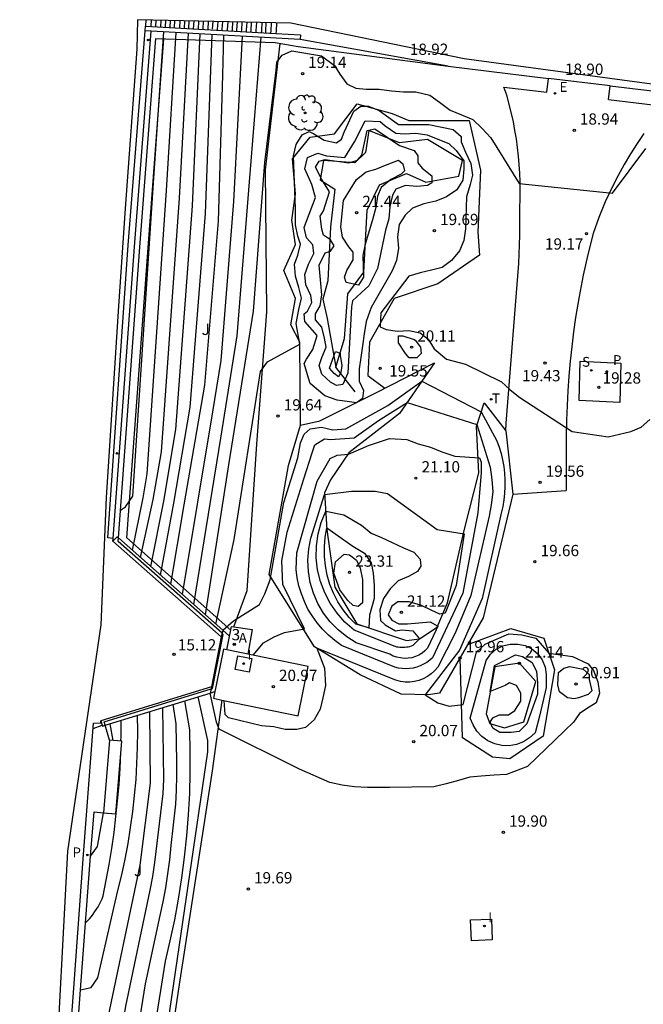
# Model space of a CAD drawing. Units: millimetres. Extents: x 584190 to 584276, y 4796699 to 4796905.
# Drawn here: x 584196 to 584238, y 4796840 to 4796905 of the extents above; entities that cross this region are included whole.
import ezdxf
from ezdxf.enums import TextEntityAlignment as Align

# ---------------------------------------------------------------- set-up
doc = ezdxf.new("R2010")
doc.units = ezdxf.units.MM
for name, color, linetype in [('020101', 3, 'Continuous'), ('020104', 34, 'Continuous'), ('020107', 3, 'Continuous'), ('020204', 9, 'Continuous'), ('020308', 9, 'Continuous'), ('060106', 9, 'Continuous'), ('060117', 9, 'Continuous'), ('060124', 9, 'Continuous'), ('060130', 9, 'Continuous'), ('060141', 9, 'Continuous'), ('060142', 4, 'Continuous'), ('060147', 9, 'Continuous'), ('070105', 6, 'Continuous'), ('070106', 6, 'Continuous'), ('070108', 9, 'Continuous'), ('080203', 152, 'Continuous'), ('080314', 152, 'Continuous'), ('100107', 3, 'Continuous'), ('100112', 9, 'Continuous'), ('100116', 71, 'Continuous'), ('100202', 3, 'Continuous'), ('100302', 7, 'Continuous'), ('200205', 4, 'Continuous'), ('200305', 4, 'Continuous'), ('210203', 4, 'Continuous'), ('210204', 9, 'Continuous'), ('210205', 4, 'Continuous'), ('210303', 4, 'Continuous'), ('210304', 9, 'Continuous'), ('210305', 4, 'Continuous'), ('220101', 1, 'Continuous'), ('220205', 1, 'Continuous'), ('220305', 1, 'Continuous'), ('260203', 9, 'Continuous'), ('260303', 9, 'Continuous'), ('270104', 9, 'Continuous'), ('270204', 9, 'Continuous'), ('270304', 9, 'Continuous')]:
    doc.layers.add(name, color=color, linetype=linetype)
doc.layers.add('020105', color=24, linetype='Continuous', lineweight=30)
doc.layers.add('Ambito Restitucion', color=7, linetype='Continuous', true_color=0xfc00bc)
doc.styles.add('ARIAL', font='arial.ttf', dxfattribs={"height": 1})
doc.styles.add('ARIALI', font='ariali.ttf', dxfattribs={"height": 1})
doc.styles.add('ROMANS', font='romans__.ttf', dxfattribs={"height": 1})

# ---------------------------------------------------------------- blocks, each defined once
blk = doc.blocks.new('BloquePortal')
blk.add_circle((0, 0), 0.075)
at = {"flags": 5}
blk.add_attdef('INDICE', text='', height=0.75, dxfattribs=at).set_placement((0, 0), align=Align.MIDDLE_CENTER)
blk = doc.blocks.new('REGTRA')
blk.add_circle((0, 0), 0.055)
blk = doc.blocks.new('COTAPU')
blk.add_circle((0, 0), 0.075)
blk = doc.blocks.new('PLUVI3')
blk.add_circle((0, 0), 0.055)
blk = doc.blocks.new('SANEA')
blk.add_circle((0, 0), 0.055)
blk = doc.blocks.new('PLUVI2')
blk.add_circle((0, 0), 0.055)
blk = doc.blocks.new('REGELE')
blk.add_circle((0, 0), 0.055)
blk = doc.blocks.new('ABAS')
blk.add_circle((0, 0), 0.055)
blk = doc.blocks.new('REIND')
blk.add_circle((0, 0), 0.055)
blk = doc.blocks.new('ARBOL')
blk.add_circle((0, 0), 0.0587)
for centre, radius, start, end in [((-0.564, 0.381), 0.532, 92.28, 254.58), ((-0.28, 0.855), 0.3, 359.28777, 173.60777), ((0.097, 0.97), 0.21, 23.15651, 160.46651), ((0.438, 0.881), 0.24, 301.57804, 139.32804), ((0.656, 0.288), 0.443, 319.85562, 114.76562), ((-0.091, 0.321), 0.12, 119.14, 310.56), ((0.819, -0.249), 0.383, 235.52754, 62.02753), ((-0.556, -0.339), 0.555, 142.64, 266.54), ((-0.039, -0.384), 0.21, 189.64, 323.88), ((0.299, -0.624), 0.532, 224.67, 0.24), ((-0.301, -0.676), 0.45, 213.78, 295.32)]:
    blk.add_arc(centre, radius, start, end)

msp = doc.modelspace()

# ---------------------------------------------------------------- linework, layer by layer
at = {"layer": '020101'}
for points in [[(584210.429, 4796864.698, 20.09), (584211.32, 4796867.11, 20), (584211.96, 4796876.83, 19.1), (584212.62, 4796885.65, 19.05), (584212.53, 4796895.09, 18.68), (584213.52, 4796903.492, 18.55)], [(584223.76, 4796882.25, 19.57), (584221.44, 4796878.88, 20.76), (584218.07, 4796876.27, 20.97), (584216.85, 4796874.47, 21.32), (584216.45, 4796873.6, 21.45), (584216.62, 4796871.16, 22.55), (584217.15, 4796867.33, 22.95), (584218.6, 4796864.89, 22.63), (584221.91, 4796863.79, 22.09), (584222.78, 4796863.9, 22), (584223.94, 4796864.66, 21.73), (584224.64, 4796866.28, 21.49), (584225.74, 4796871.1, 21.53), (584226.72, 4796874.93, 21.06), (584226.55, 4796878.01, 20.58), (584227.07, 4796879.58, 19.65)], [(584218.49, 4796880.33, 20.25), (584217.21, 4796881.95, 20.85)], [(584227.2, 4796858.91, 20.91), (584227.44, 4796858.27, 21.13), (584228.42, 4796857.98, 21.22), (584229.7, 4796858.38, 21.13), (584230.51, 4796861.05, 21.1), (584229.41, 4796862.27, 21.14), (584227.78, 4796862.04, 21.1), (584227.2, 4796858.91, 20.91)], [(584209.629, 4796859.825, 20.329), (584208.99, 4796855.12, 19.52), (584206.79, 4796840.9, 19.63), (584204.7, 4796826.73, 19.57), (584202.5, 4796813.09, 19.97), (584200.01, 4796798.11, 21.11), (584199.66, 4796795.61, 21.12)]]:
    msp.add_polyline3d(points, dxfattribs=at)
msp.add_polyline3d([(584217.21, 4796881.95, 20.85), (584217.79, 4796883.87, 20.69), (584218.02, 4796886.83, 20.57), (584219.07, 4796888.28, 20.9), (584219.3, 4796892.4, 21.21), (584220.11, 4796894.09, 21.01), (584221.91, 4796894.84, 20.86), (584223.19, 4796894.26, 20.57), (584225.39, 4796894.67, 20.06), (584225.62, 4796895.71, 20.07), (584223.3, 4796897.11, 20.09), (584221.44, 4796896.87, 20.35), (584219.41, 4796897.69, 20.43), (584219.18, 4796896.23, 20.56), (584218.48, 4796895.54, 20.53), (584216.39, 4796895.71, 20.51), (584216.16, 4796894.43, 20.52), (584217.15, 4796893.79, 20.42), (584216.86, 4796891.3, 20.92), (584216.69, 4796887.7, 20.83), (584216.34, 4796886.48, 20.68), (584216.63, 4796885.2, 20.73)], close=True, dxfattribs=at)
at = {"layer": '020104'}
for points in [[(584203.69, 4796869.78, 15.5), (584204.4, 4796873.27, 15.5), (584204.67, 4796874.86, 15.5), (584205.96, 4796893.71, 15.5), (584206.6, 4796904.22, 15.5)], [(584204.22, 4796869.31, 16), (584205.08, 4796873.15, 16), (584205.63, 4796876.34, 16), (584206.82, 4796893.2, 16), (584207.41, 4796904.18, 16)], [(584204.91, 4796868.71, 16.5), (584205.77, 4796873.04, 16.5), (584206.58, 4796877.81, 16.5), (584207.69, 4796892.7, 16.5), (584208.2, 4796904.13, 16.5)], [(584205.55, 4796868.13, 17), (584206.45, 4796872.92, 17), (584207.54, 4796879.29, 17), (584208.55, 4796892.19, 17), (584208.99, 4796904.09, 17)], [(584207.01, 4796866.85, 18), (584209.04, 4796879, 18), (584209.58, 4796882.41, 18), (584210.44, 4796892.98, 18), (584211, 4796903.98, 18)], [(584207.78, 4796866.17, 18.5), (584209.57, 4796877.24, 18.5), (584210.65, 4796884.05, 18.5), (584211.47, 4796894.28, 18.5), (584212.25, 4796903.91, 18.5)], [(584208.55, 4796865.49, 19), (584210.11, 4796875.47, 19), (584211.73, 4796885.69, 19), (584212.49, 4796895.58, 19), (584213.24, 4796901.72, 19), (584213.3, 4796902.25, 19), (584213.65, 4796902.72, 19), (584214.29, 4796903.01, 19), (584216.26, 4796902.66, 19), (584217.13, 4796902.02, 19), (584217.48, 4796901.44, 19), (584217.94, 4796900.8, 19), (584218.53, 4796900.51, 19), (584219.22, 4796900.45, 19), (584220.09, 4796900.45, 19), (584220.91, 4796900.34, 19), (584221.72, 4796900.28, 19), (584222.53, 4796900.28, 19), (584223.46, 4796900.05, 19), (584224.1, 4796899.59, 19), (584224.8, 4796899.06, 19), (584226.31, 4796898.43, 19), (584226.94, 4796897.84, 19), (584227.52, 4796897.21, 19), (584229.4, 4796894.17, 19), (584235.61, 4796893.53, 19), (584237.82, 4796896.5, 19)], [(584209.24, 4796864.88, 19.5), (584210.46, 4796870.51, 19.5), (584212.2, 4796881.68, 19.5), (584212.66, 4796882.32, 19.5), (584214.81, 4796883.48, 19.5), (584214.58, 4796884.87, 19.5), (584214.75, 4796885.8, 19.5), (584214.93, 4796886.56, 19.5), (584214.75, 4796887.25, 19.5), (584214.52, 4796888.01, 19.5), (584214.46, 4796888.82, 19.5), (584214.69, 4796889.4, 19.5), (584214.87, 4796890.15, 19.5), (584214.69, 4796890.68, 19.5), (584214.52, 4796891.43, 19.5), (584214.52, 4796892.48, 19.5), (584214.4, 4796896.02, 19.5), (584214.58, 4796896.77, 19.5), (584214.98, 4796897.41, 19.5), (584215.45, 4796897.64, 19.5), (584215.74, 4796897.47, 19.5), (584216.43, 4796897.06, 19.5), (584217.25, 4796896.89, 19.5), (584217.59, 4796897.12, 19.5), (584217.77, 4796897.59, 19.5), (584218.41, 4796898.98, 19.5), (584218.87, 4796899.33, 19.5), (584219.39, 4796899.33, 19.5), (584220.09, 4796899.04, 19.5), (584220.73, 4796898.57, 19.5), (584221.37, 4796898.11, 19.5), (584221.89, 4796898.11, 19.5), (584222.64, 4796898.11, 19.5), (584223.4, 4796898.11, 19.5), (584225.02, 4796897.76, 19.5), (584225.55, 4796897.3, 19.5), (584225.55, 4796896.95, 19.5), (584225.84, 4796896.25, 19.5), (584226.19, 4796895.5, 19.5), (584226.3, 4796894.74, 19.5), (584226.13, 4796894.11, 19.5), (584225.9, 4796893.29, 19.5), (584225.84, 4796891.15, 19.5), (584225.72, 4796890.39, 19.5), (584225.43, 4796889.69, 19.5), (584224.91, 4796889.06, 19.5), (584224.27, 4796888.59, 19.5), (584223.58, 4796888.42, 19.5), (584222.82, 4796888.24, 19.5), (584222.07, 4796888.01, 19.5), (584220.21, 4796885.57, 19.5), (584220.15, 4796884.64, 19.5), (584220.56, 4796884.47, 19.5), (584221.31, 4796884.35, 19.5), (584222.07, 4796884.41, 19.5), (584222.82, 4796884.24, 19.5), (584223.35, 4796883.83, 19.5), (584223.75, 4796883.19, 19.5), (584224.57, 4796882.49, 19.5), (584225.84, 4796882.15, 19.5), (584228.22, 4796880.99, 19.5), (584228.8, 4796880.46, 19.5), (584229.44, 4796879.94, 19.5), (584232.93, 4796877.68, 19.5), (584235.31, 4796877.33, 19.5), (584236.06, 4796877.51, 19.5), (584236.82, 4796877.68, 19.5), (584237.51, 4796877.97, 19.5), (584238.09, 4796878.49, 19.5)], [(584215.86, 4796895.26, 20.5), (584216.1, 4796895.66, 20.5), (584216.5, 4796895.78, 20.5), (584218.07, 4796895.55, 20.5), (584218.65, 4796895.72, 20.5), (584218.94, 4796896.07, 20.5), (584219.29, 4796897.7, 20.5), (584219.81, 4796897.81, 20.5), (584221.44, 4796896.71, 20.5), (584222.42, 4796896.36, 20.5), (584222.66, 4796896.01, 20.5), (584222.66, 4796895.55, 20.5), (584222.95, 4796895.2, 20.5), (584223.59, 4796894.68, 20.5), (584223.59, 4796894.21, 20.5), (584223.3, 4796894.04, 20.5), (584222.6, 4796893.98, 20.5), (584221.85, 4796894.04, 20.5), (584221.21, 4796893.81, 20.5), (584220.97, 4796893.4, 20.5), (584220.8, 4796892.65, 20.5), (584220.74, 4796891.83, 20.5), (584220.51, 4796891.08, 20.5), (584219.99, 4796888.52, 20.5), (584219.41, 4796887.36, 20.5), (584218.89, 4796886.9, 20.5), (584218.31, 4796886.37, 20.5), (584218.25, 4796885.97, 20.5), (584218.02, 4796881.56, 20.5), (584217.67, 4796880.8, 20.5), (584217.26, 4796880.74, 20.5), (584216.86, 4796880.97, 20.5), (584216.28, 4796881.5, 20.5), (584216.1, 4796882.08, 20.5), (584216.28, 4796882.6, 20.5), (584216.57, 4796883.3, 20.5), (584216.45, 4796883.88, 20.5), (584216.27, 4796884.63, 20.5), (584215.87, 4796885.1, 20.5), (584215.87, 4796885.5, 20.5), (584216.16, 4796886.03, 20.5), (584216.27, 4796886.78, 20.5), (584216.22, 4796887.53, 20.5), (584216.1, 4796888.75, 20.5), (584216.51, 4796889.57, 20.5), (584216.85, 4796889.68, 20.5), (584217.09, 4796890.03, 20.5), (584216.85, 4796890.44, 20.5), (584216.39, 4796890.73, 20.5), (584216.27, 4796891.13, 20.5), (584216.16, 4796892.01, 20.5), (584216.39, 4796892.35, 20.5), (584216.79, 4796893.63, 20.5), (584216.27, 4796894.44, 20.5), (584215.86, 4796895.26, 20.5)], [(584219.06, 4796887.94, 21), (584218.71, 4796887.42, 21), (584217.9, 4796887.59, 21), (584217.78, 4796887.94, 21), (584217.95, 4796888.4, 21), (584218.36, 4796889.1, 21), (584218.36, 4796889.62, 21), (584218.07, 4796889.97, 21), (584217.66, 4796890.61, 21), (584217.55, 4796891.3, 21), (584217.72, 4796893.05, 21), (584218.18, 4796893.8, 21), (584218.59, 4796894.44, 21), (584219.23, 4796894.96, 21), (584219.87, 4796895.14, 21), (584220.62, 4796895.43, 21), (584221.38, 4796895.72, 21), (584221.67, 4796895.49, 21), (584221.78, 4796895.02, 21), (584221.55, 4796894.79, 21), (584220.86, 4796894.44, 21), (584220.22, 4796893.92, 21), (584219.98, 4796893.34, 21), (584219.87, 4796892.58, 21), (584219.64, 4796891.77, 21), (584219.17, 4796890.14, 21), (584219, 4796889.39, 21), (584219.06, 4796887.94, 21)], [(584217.61, 4796882.07, 21), (584217.55, 4796881.61, 21), (584217.38, 4796881.32, 21), (584217.09, 4796881.55, 21), (584216.8, 4796881.9, 21), (584217.2, 4796883, 21), (584217.49, 4796882.89, 21), (584217.49, 4796882.77, 21), (584217.61, 4796882.07, 21)], [(584211.71, 4796862.81, 20.5), (584212.41, 4796863.62, 20.5), (584213.11, 4796864.02, 20.5), (584213.8, 4796864.32, 20.5), (584215.14, 4796864.55, 20.5), (584213.69, 4796867.51, 20.5), (584213.63, 4796869.08, 20.5), (584213.98, 4796870.99, 20.5), (584215.08, 4796874.53, 20.5), (584215.64, 4796876.27, 20.5), (584215.81, 4796876.79, 20.5), (584216.45, 4796877.2, 20.5), (584216.86, 4796877.14, 20.5), (584218.43, 4796877.26, 20.5), (584220.05, 4796878.42, 20.5), (584221.95, 4796879.62, 20.5), (584226.59, 4796878.15, 20.5), (584227.47, 4796875.3, 20.5), (584227.58, 4796874.49, 20.5), (584227.64, 4796873.68, 20.5), (584227.53, 4796872.8, 20.5), (584227.41, 4796872.05, 20.5), (584226.19, 4796866.77, 20.5), (584225.15, 4796864.27, 20.5), (584223.99, 4796862, 20.5), (584223.78, 4796861.77, 20.5), (584223.55, 4796861.56, 20.5), (584223.3, 4796861.38, 20.5), (584223.02, 4796861.24, 20.5), (584222.73, 4796861.13, 20.5), (584222.43, 4796861.05, 20.5), (584222.12, 4796861.02, 20.5), (584221.81, 4796861.02, 20.5), (584221.5, 4796861.06, 20.5), (584221.2, 4796861.14, 20.5), (584220.91, 4796861.25, 20.5), (584215.94, 4796863.27, 20.5), (584216.46, 4796861.94, 20.5), (584216.52, 4796860.78, 20.5), (584216.35, 4796859.96, 20.5), (584216.17, 4796859.21, 20.5), (584215.77, 4796858.51, 20.5), (584215.19, 4796857.99, 20.5), (584214.61, 4796857.87, 20.5), (584213.85, 4796857.87, 20.5), (584213.1, 4796858.05, 20.5), (584212.28, 4796858.11, 20.5), (584210.08, 4796858.63, 20.5), (584209.85, 4796858.86, 20.5), (584209.79, 4796859.79, 20.5)], [(584217.59, 4796863.45, 21), (584217.14, 4796863.78, 21), (584216.72, 4796864.14, 21), (584216.33, 4796864.53, 21), (584215.97, 4796864.95, 21), (584215.65, 4796865.4, 21), (584215.36, 4796865.87, 21), (584215.12, 4796866.37, 21), (584214.92, 4796866.89, 21), (584214.76, 4796867.42, 21), (584214.64, 4796867.96, 21), (584214.57, 4796868.5, 21), (584214.62, 4796869.61, 21), (584215.96, 4796874.37, 21), (584216.83, 4796875.88, 21), (584217.29, 4796876.11, 21), (584218.05, 4796876.17, 21), (584219.38, 4796876.75, 21), (584220.78, 4796877.21, 21), (584221.94, 4796877.16, 21), (584222.69, 4796876.87, 21), (584223.5, 4796876.63, 21), (584224.26, 4796876.34, 21), (584225.13, 4796876.05, 21), (584226.76, 4796875.94, 21), (584226.87, 4796875.65, 21), (584226.87, 4796874.95, 21), (584226.64, 4796872.28, 21), (584225.66, 4796866.94, 21), (584223.63, 4796862.64, 21), (584223.45, 4796862.48, 21), (584223.25, 4796862.33, 21), (584223.04, 4796862.2, 21), (584222.82, 4796862.09, 21), (584222.59, 4796862.01, 21), (584222.35, 4796861.95, 21), (584222.1, 4796861.91, 21), (584221.86, 4796861.9, 21), (584221.61, 4796861.91, 21), (584221.37, 4796861.94, 21), (584221.13, 4796862, 21), (584217.59, 4796863.45, 21)], [(584218.57, 4796863.63, 21.5), (584217.94, 4796864.02, 21.5), (584217.36, 4796864.49, 21.5), (584216.84, 4796865.02, 21.5), (584216.39, 4796865.61, 21.5), (584216.02, 4796866.25, 21.5), (584215.72, 4796866.93, 21.5), (584215.51, 4796867.65, 21.5), (584215.39, 4796868.38, 21.5), (584215.35, 4796869.12, 21.5), (584215.41, 4796869.87, 21.5), (584215.55, 4796870.59, 21.5), (584216.46, 4796873.49, 21.5), (584218.26, 4796873.72, 21.5), (584219.82, 4796873.72, 21.5), (584220.64, 4796873.55, 21.5), (584223.95, 4796871.17, 21.5), (584225.74, 4796870.88, 21.5), (584225.22, 4796867.45, 21.5), (584224.47, 4796865.6, 21.5), (584224.12, 4796865.54, 21.5), (584223.6, 4796865.77, 21.5), (584222.9, 4796866.12, 21.5), (584222.09, 4796866.35, 21.5), (584221.33, 4796866.35, 21.5), (584220.93, 4796866.06, 21.5), (584220.7, 4796865.48, 21.5), (584220.93, 4796865.13, 21.5), (584221.39, 4796864.9, 21.5), (584221.97, 4796864.9, 21.5), (584222.73, 4796864.96, 21.5), (584223.48, 4796865.02, 21.5), (584224, 4796864.73, 21.5), (584223.89, 4796864.49, 21.5), (584223.31, 4796863.27, 21.5), (584223.13, 4796863.1, 21.5), (584222.94, 4796862.94, 21.5), (584222.72, 4796862.81, 21.5), (584222.5, 4796862.71, 21.5), (584222.26, 4796862.64, 21.5), (584222.01, 4796862.6, 21.5), (584221.76, 4796862.59, 21.5), (584221.51, 4796862.62, 21.5), (584221.27, 4796862.67, 21.5), (584221.03, 4796862.75, 21.5), (584220.81, 4796862.87, 21.5), (584218.57, 4796863.63, 21.5)], [(584222.78, 4796863.9, 22), (584222.32, 4796863.44, 22), (584222.21, 4796863.4, 22), (584222.11, 4796863.37, 22), (584222.01, 4796863.35, 22), (584221.9, 4796863.33, 22), (584221.79, 4796863.32, 22), (584221.69, 4796863.31, 22), (584221.58, 4796863.31, 22), (584221.47, 4796863.32, 22), (584221.36, 4796863.33, 22), (584221.26, 4796863.35, 22), (584221.15, 4796863.38, 22), (584218.43, 4796864.48, 22), (584217.82, 4796865, 22), (584217.29, 4796865.6, 22), (584216.84, 4796866.26, 22), (584216.47, 4796866.96, 22), (584216.19, 4796867.71, 22), (584216, 4796868.49, 22), (584215.91, 4796869.28, 22), (584215.92, 4796870.08, 22), (584216.03, 4796870.87, 22), (584216.24, 4796871.64, 22), (584216.54, 4796872.38, 22), (584217.75, 4796872.15, 22), (584218.92, 4796871.45, 22), (584219.55, 4796870.93, 22), (584220.25, 4796870.64, 22), (584220.95, 4796870.29, 22), (584221.7, 4796869.94, 22), (584222.4, 4796869.65, 22), (584222.81, 4796869.19, 22), (584222.86, 4796868.72, 22), (584222.63, 4796868.38, 22), (584222.05, 4796868.03, 22), (584221.36, 4796867.74, 22), (584220.83, 4796867.21, 22), (584220.37, 4796866.58, 22), (584220.14, 4796865.82, 22), (584220.19, 4796865.12, 22), (584220.49, 4796864.83, 22), (584221.18, 4796864.43, 22), (584221.59, 4796864.49, 22), (584222.34, 4796864.43, 22), (584222.78, 4796863.9, 22)], [(584217.08, 4796868.25, 23), (584217.19, 4796869.01, 23), (584217.77, 4796869.53, 23), (584218.12, 4796869.47, 23), (584218.59, 4796869.12, 23), (584218.82, 4796868.6, 23), (584218.99, 4796867.85, 23), (584218.99, 4796867.09, 23), (584218.99, 4796866.28, 23), (584218.7, 4796866.05, 23), (584218.36, 4796866.1, 23), (584218.01, 4796866.45, 23), (584217.48, 4796867.15, 23), (584217.08, 4796868.25, 23)], [(584230.45, 4796857.64, 20.5), (584230.09, 4796857.3, 20.5), (584229.68, 4796857.04, 20.5), (584229.22, 4796856.86, 20.5), (584228.74, 4796856.78, 20.5), (584228.25, 4796856.8, 20.5), (584227.77, 4796856.91, 20.5), (584227.32, 4796857.11, 20.5), (584226.92, 4796857.39, 20.5), (584226.59, 4796857.75, 20.5), (584226.33, 4796858.17, 20.5), (584226.15, 4796858.62, 20.5), (584227.2, 4796862.46, 20.5), (584227.49, 4796862.87, 20.5), (584227.87, 4796863.2, 20.5), (584228.31, 4796863.43, 20.5), (584228.8, 4796863.55, 20.5), (584229.3, 4796863.55, 20.5), (584229.79, 4796863.44, 20.5), (584230.24, 4796863.22, 20.5), (584230.63, 4796862.89, 20.5), (584230.93, 4796862.49, 20.5), (584231.12, 4796862.02, 20.5), (584231.2, 4796861.53, 20.5), (584231.2, 4796860.66, 20.5), (584230.74, 4796858.74, 20.5), (584230.45, 4796857.64, 20.5)], [(584227.47, 4796860.39, 21), (584227.76, 4796862.13, 21), (584228.46, 4796862.48, 21), (584229.16, 4796862.83, 21), (584229.62, 4796862.72, 21), (584230.26, 4796862.31, 21), (584230.55, 4796861.73, 21), (584230.61, 4796860.97, 21), (584230.61, 4796860.22, 21), (584229.91, 4796858.25, 21), (584229.39, 4796857.72, 21), (584228.87, 4796857.66, 21), (584228.11, 4796857.66, 21), (584227.65, 4796857.95, 21), (584227.48, 4796858.36, 21), (584227.65, 4796858.65, 21), (584228.06, 4796858.83, 21), (584228.69, 4796858.83, 21), (584229.1, 4796859.12, 21), (584229.51, 4796859.75, 21), (584229.51, 4796860.28, 21), (584229.22, 4796860.8, 21), (584228.75, 4796860.97, 21), (584228.46, 4796860.8, 21), (584227.47, 4796860.39, 21)], [(584233.06, 4796859.9, 20.5), (584232.6, 4796859.96, 20.5), (584232.07, 4796860.37, 20.5), (584231.96, 4796860.83, 20.5), (584232.02, 4796861.65, 20.5), (584232.36, 4796861.94, 20.5), (584232.77, 4796862.05, 20.5), (584233.64, 4796861.88, 20.5), (584234.05, 4796861.53, 20.5), (584234.05, 4796861.18, 20.5), (584234.22, 4796860.43, 20.5), (584233.99, 4796860.19, 20.5), (584233.35, 4796859.96, 20.5), (584233.06, 4796859.9, 20.5)], [(584197.57, 4796808.77, 19.5), (584198.21, 4796808.36, 19.5), (584199.08, 4796808.19, 19.5), (584199.48, 4796808.36, 19.5), (584199.83, 4796808.89, 19.5), (584202.61, 4796820.44, 19.5), (584205.28, 4796832.52, 19.5), (584206.09, 4796838.55, 19.5), (584208.7, 4796856.38, 19.5), (584208.7, 4796857.13, 19.5), (584208.06, 4796860.04, 19.5)], [(584198.28, 4796813.54, 19), (584199.27, 4796813.48, 19), (584199.96, 4796813.83, 19), (584200.14, 4796814.23, 19), (584203.21, 4796827.07, 19), (584204.54, 4796833.86, 19), (584205.1, 4796837.45, 19), (584205.88, 4796842.45, 19), (584206.21, 4796843.82, 19), (584206.5, 4796845.2, 19), (584206.76, 4796846.59, 19), (584206.98, 4796847.99, 19), (584207.16, 4796849.38, 19), (584207.31, 4796850.79, 19), (584207.42, 4796852.19, 19), (584207.5, 4796853.6, 19), (584207.53, 4796855.01, 19), (584207.53, 4796856.43, 19), (584207.5, 4796857.84, 19), (584207.18, 4796859.77, 19)], [(584198.73, 4796819.92, 18.5), (584199.54, 4796819.75, 18.5), (584200.24, 4796820.15, 18.5), (584200.53, 4796820.62, 18.5), (584202.79, 4796829.85, 18.5), (584204.04, 4796837.63, 18.5), (584204.56, 4796840.96, 18.5), (584205.54, 4796845.49, 18.5), (584205.73, 4796846.41, 18.5), (584205.91, 4796847.34, 18.5), (584206.05, 4796848.27, 18.5), (584206.17, 4796849.2, 18.5), (584206.27, 4796850.14, 18.5), (584206.58, 4796852.89, 18.5), (584206.63, 4796853.83, 18.5), (584206.65, 4796854.77, 18.5), (584206.65, 4796855.72, 18.5), (584206.61, 4796858.24, 18.5), (584206.4, 4796859.53, 18.5)], [(584199.23, 4796826.84, 18), (584200.22, 4796826.84, 18), (584200.86, 4796827.3, 18), (584202.25, 4796833.81, 18), (584202.99, 4796837.8, 18), (584203.25, 4796839.47, 18), (584204.87, 4796847.17, 18), (584205.05, 4796848.09, 18), (584205.19, 4796849.02, 18), (584205.74, 4796853.6, 18), (584205.78, 4796854.54, 18), (584205.72, 4796859.32, 18)], [(584200.24, 4796840.54, 17), (584200.94, 4796840.71, 17), (584201.4, 4796841.35, 17), (584202.73, 4796847.16, 17), (584202.98, 4796848.2, 17), (584203.2, 4796849.24, 17), (584203.4, 4796850.29, 17), (584203.57, 4796851.35, 17), (584203.71, 4796852.41, 17), (584203.83, 4796853.47, 17), (584203.93, 4796854.53, 17), (584203.99, 4796855.6, 17), (584204.03, 4796856.67, 17), (584204.05, 4796857.74, 17), (584204.04, 4796858.81, 17)], [(584201.08, 4796857.94, 15.5), (584201.69, 4796858.16, 15.5)], [(584202.42, 4796857.13, 16), (584202.22, 4796858.25, 16)], [(584202.93, 4796857.08, 16.5), (584202.94, 4796857.4, 16.5), (584202.95, 4796858.47, 16.5)], [(584200.58, 4796845, 16.5), (584200.71, 4796845.13, 16.5), (584200.85, 4796845.28, 16.5), (584200.97, 4796845.43, 16.5), (584201.09, 4796845.59, 16.5), (584201.2, 4796845.75, 16.5), (584201.31, 4796845.91, 16.5), (584201.41, 4796846.08, 16.5), (584201.5, 4796846.25, 16.5), (584201.59, 4796846.43, 16.5), (584201.67, 4796846.61, 16.5), (584201.74, 4796846.8, 16.5), (584201.95, 4796847.84, 16.5), (584202.14, 4796848.89, 16.5), (584202.32, 4796849.95, 16.5), (584202.47, 4796851.01, 16.5), (584202.6, 4796852.07, 16.5), (584202.71, 4796853.13, 16.5), (584202.8, 4796854.2, 16.5), (584202.87, 4796855.26, 16.5), (584202.92, 4796856.33, 16.5), (584202.92, 4796856.36, 16.5)], [(584200.91, 4796849.45, 16), (584201.37, 4796850.09, 16), (584201.77, 4796852.33, 16)]]:
    msp.add_polyline3d(points, dxfattribs=at)
at = {"layer": '020105'}
for points in [[(584202.89, 4796872.45, 15), (584203.24, 4796872.68, 15), (584203.71, 4796873.38, 15), (584205.09, 4796894.22, 15), (584205.79, 4796904.27, 15)], [(584206.24, 4796867.53, 17.5), (584207.14, 4796872.81, 17.5), (584208.5, 4796880.77, 17.5), (584209.42, 4796891.68, 17.5), (584209.69, 4796901.37, 17.5), (584209.77, 4796904.05, 17.5)], [(584215.15, 4796895.15, 20), (584215.33, 4796895.91, 20), (584216.02, 4796896.2, 20), (584216.6, 4796896.02, 20), (584217.82, 4796895.91, 20), (584218.46, 4796896.95, 20), (584219.16, 4796898.35, 20), (584220.15, 4796898.29, 20), (584220.49, 4796898, 20), (584221.19, 4796897.53, 20), (584221.77, 4796897.48, 20), (584222.53, 4796897.53, 20), (584223.28, 4796897.42, 20), (584223.98, 4796897.13, 20), (584224.73, 4796896.84, 20), (584225.2, 4796896.37, 20), (584225.72, 4796895.68, 20), (584225.72, 4796895.15, 20), (584225.66, 4796894.4, 20), (584225.26, 4796893.76, 20), (584224.56, 4796893.3, 20), (584223.86, 4796893.01, 20), (584223.05, 4796892.83, 20), (584222.3, 4796892.54, 20), (584221.83, 4796892.08, 20), (584221.42, 4796891.44, 20), (584221.31, 4796890.62, 20), (584221.37, 4796889.87, 20), (584221.25, 4796889.06, 20), (584220.96, 4796888.36, 20), (584219.57, 4796885.92, 20), (584219.22, 4796884.99, 20), (584219.1, 4796884.18, 20), (584218.99, 4796883.37, 20), (584218.87, 4796882.61, 20), (584218.76, 4796881.86, 20), (584218.76, 4796881.04, 20), (584219.05, 4796880.41, 20), (584218.99, 4796879.88, 20), (584218.58, 4796879.59, 20), (584218.12, 4796879.65, 20), (584217.31, 4796879.77, 20), (584216.49, 4796880.06, 20), (584215.51, 4796880.87, 20), (584215.33, 4796881.45, 20), (584215.1, 4796882.2, 20), (584215.27, 4796882.49, 20), (584215.68, 4796883.13, 20), (584215.97, 4796884.06, 20), (584215.16, 4796884.99, 20), (584215.1, 4796885.51, 20), (584215.33, 4796885.69, 20), (584215.62, 4796886.27, 20), (584215.56, 4796886.73, 20), (584215.21, 4796887.43, 20), (584215.16, 4796888.13, 20), (584215.39, 4796888.82, 20), (584215.74, 4796889.52, 20), (584215.68, 4796890.1, 20), (584215.27, 4796890.56, 20), (584215.1, 4796891.26, 20), (584215.27, 4796891.67, 20), (584215.85, 4796893.24, 20), (584215.62, 4796894.11, 20), (584215.15, 4796895.15, 20)], [(584222.83, 4796883.29, 20), (584222.89, 4796882.88, 20), (584222.6, 4796882.59, 20), (584222.08, 4796882.59, 20), (584221.84, 4796882.88, 20), (584221.38, 4796883.58, 20), (584221.38, 4796884.04, 20), (584221.67, 4796884.04, 20), (584222.42, 4796883.81, 20), (584222.48, 4796883.75, 20), (584222.83, 4796883.29, 20)], [(584209.69, 4796864.48, 20), (584210.4, 4796865.08, 20), (584212.14, 4796866.18, 20), (584212.49, 4796866.88, 20), (584212.84, 4796867.81, 20), (584213.76, 4796872.97, 20), (584214.69, 4796875.93, 20), (584214.87, 4796876.92, 20), (584215.1, 4796877.5, 20), (584215.5, 4796877.85, 20), (584216.26, 4796877.97, 20), (584217.01, 4796877.79, 20), (584217.88, 4796877.85, 20), (584220.67, 4796879.42, 20), (584222.92, 4796881.03, 20), (584226.87, 4796878.99, 20), (584227.92, 4796877.07, 20), (584228.07, 4796876.65, 20), (584228.19, 4796876.23, 20), (584228.29, 4796875.79, 20), (584228.37, 4796875.35, 20), (584228.42, 4796874.91, 20), (584228.45, 4796874.46, 20), (584228.45, 4796874.02, 20), (584228.43, 4796873.57, 20), (584228.38, 4796873.13, 20), (584228.31, 4796872.69, 20), (584228.21, 4796872.26, 20), (584226.94, 4796866.57, 20), (584225.43, 4796863.14, 20), (584223.15, 4796860.18, 20), (584224, 4796859.64, 20), (584224.75, 4796859.41, 20), (584225.68, 4796859.53, 20), (584226.55, 4796863.01, 20), (584227.13, 4796863.53, 20), (584227.88, 4796863.88, 20), (584228.7, 4796864.23, 20), (584229.57, 4796864.17, 20), (584230.5, 4796863.94, 20), (584231.37, 4796862.94, 20), (584232.94, 4796862.71, 20), (584233.98, 4796862.24, 20), (584234.33, 4796861.78, 20), (584234.62, 4796861.03, 20), (584234.74, 4796860.27, 20), (584234.51, 4796859.63, 20), (584234.04, 4796859.34, 20), (584233.4, 4796858.93, 20), (584233, 4796858.35, 20), (584232.42, 4796857.77, 20), (584229.94, 4796855.4, 20), (584228.55, 4796854.87, 20), (584227.74, 4796854.82, 20), (584226.86, 4796854.76, 20), (584226.11, 4796854.7, 20), (584225.36, 4796854.47, 20), (584224.54, 4796854.24, 20), (584223.73, 4796854.06, 20), (584220.77, 4796854, 20), (584219.32, 4796854, 20), (584218.45, 4796854.06, 20), (584217.63, 4796854.17, 20), (584216.82, 4796854.35, 20), (584214.79, 4796855.22, 20), (584209.45, 4796857.89, 20), (584209.27, 4796858.35, 20), (584208.87, 4796860.29, 20)], [(584219.4, 4796864.63, 22.5), (584218.53, 4796864.86, 22.5), (584218.09, 4796865.32, 22.5), (584217.7, 4796865.82, 22.5), (584217.35, 4796866.36, 22.5), (584217.06, 4796866.92, 22.5), (584216.82, 4796867.51, 22.5), (584216.64, 4796868.12, 22.5), (584216.52, 4796868.74, 22.5), (584216.45, 4796869.38, 22.5), (584216.45, 4796870.01, 22.5), (584216.5, 4796870.65, 22.5), (584216.61, 4796871.27, 22.5), (584218.35, 4796870.05, 22.5), (584219.11, 4796869.59, 22.5), (584219.57, 4796868.95, 22.5), (584219.69, 4796868.25, 22.5), (584219.75, 4796867.44, 22.5), (584219.75, 4796866.57, 22.5), (584219.46, 4796865.47, 22.5), (584219.4, 4796864.63, 22.5)], [(584199.74, 4796833.69, 17.5), (584200.61, 4796833.81, 17.5), (584201.07, 4796834.27, 17.5), (584201.36, 4796835.37, 17.5), (584201.88, 4796837.75, 17.5), (584201.93, 4796837.98, 17.5), (584204.2, 4796848.84, 17.5), (584204.9, 4796854.3, 17.5), (584204.84, 4796859.05, 17.5)]]:
    msp.add_polyline3d(points, dxfattribs=at)
at = {"layer": '020107'}
for points in [[(584214.87, 4796878.1, 19.88), (584214.81, 4796883.62, 19.49), (584214.23, 4796884.78, 19.49), (584214.52, 4796886.52, 19.46), (584213.76, 4796888.38, 19.46), (584214.52, 4796890.12, 19.44), (584214.29, 4796891.74, 19.44), (584214.52, 4796893.48, 19.41), (584214.34, 4796895.81, 19.35), (584215.5, 4796897.26, 19.42), (584217.13, 4796897.49, 19.23), (584218.64, 4796899.47, 19.18), (584220.96, 4796898.83, 19.2), (584222.06, 4796898.36, 19.23), (584226.07, 4796898.36, 19.07), (584226.82, 4796895.06, 19.16), (584226.65, 4796890.93, 19.23), (584226.77, 4796889.42, 19.26), (584223.98, 4796887.51, 19.39), (584221.08, 4796886.52, 19.39), (584219.45, 4796883.62, 19.54), (584219.34, 4796881.41, 19.59), (584220.462, 4796880.559, 19.7)], [(584214.87, 4796878.1, 19.88), (584216.15, 4796878.39, 19.66), (584219.86, 4796880.25, 19.72), (584223.76, 4796882.25, 19.57)], [(584227.07, 4796879.58, 19.65), (584228.52, 4796877.73, 19.75)], [(584228.98, 4796873.52, 19.78), (584227.01, 4796865.28, 19.97), (584224.11, 4796860.28, 19.95), (584223.35, 4796860.17, 19.99), (584221.55, 4796860.22, 20.08), (584218.82, 4796861.5, 20.09), (584215.8, 4796863.36, 20.52), (584212.78, 4796868.17, 20.02), (584214.06, 4796875.43, 19.96), (584214.87, 4796878.1, 19.88)], [(584225.989, 4796863.52, 19.96), (584228.84, 4796864.57, 19.98), (584231.04, 4796863.93, 19.91), (584231.74, 4796861.84, 20.1), (584230.99, 4796857.43, 20.09), (584228.78, 4796855.92, 20.09), (584227.62, 4796856.03, 20.08), (584225.64, 4796857.31, 20.16), (584225.47, 4796862.625, 19.96)]]:
    msp.add_polyline3d(points, dxfattribs=at)
at = {"layer": '060106'}
msp.add_polyline3d([(584213.24, 4796904.33, 18.42), (584213.25, 4796904.33, 18.42)], dxfattribs=at)
at = {"layer": '060117'}
for points in [[(584204.58, 4796905.06, 14.75), (584204.55, 4796904.65, 14.46)], [(584213.27, 4796904.85, 18.43), (584213.24, 4796904.33, 18.42)], [(584213.24, 4796904.33, 18.42), (584213.23, 4796904.153, 18.469)]]:
    msp.add_polyline3d(points, dxfattribs=at)
at = {"layer": '060124'}
for points in [[(584228.52, 4796877.73, 19.75), (584228.53, 4796878.23, 19.74), (584229.37, 4796888.85, 19.24), (584229.44, 4796890.71, 19.17), (584229.44, 4796892.56, 19.1), (584229.46, 4796893.14, 19.08), (584229.47, 4796893.71, 19.06), (584229.46, 4796894.28, 19.03), (584229.44, 4796894.86, 19.01), (584229.4, 4796895.43, 19.01), (584229.35, 4796896, 19.02), (584229.29, 4796896.57, 19.02), (584229.21, 4796897.14, 19.01), (584229.11, 4796897.71, 19), (584229.01, 4796898.27, 18.99), (584228.89, 4796898.83, 18.98), (584228.57, 4796900.04, 18.97), (584228.38, 4796900.59, 18.95), (584231.23, 4796900.25, 18.96)], [(584235.33, 4796899.76, 18.97), (584239.01, 4796899.32, 18.96)], [(584237.69, 4796897.51, 19), (584237.23, 4796896.83, 19.02), (584236.79, 4796896.14, 19.04), (584236.37, 4796895.43, 19.05), (584235.97, 4796894.71, 19.07), (584235.6, 4796893.98, 19.09), (584235.12, 4796892.95, 19.12), (584234.69, 4796891.91, 19.14), (584234.31, 4796890.84, 19.17), (584233.97, 4796889.46, 19.2), (584233.66, 4796888.07, 19.23), (584233.39, 4796886.67, 19.27), (584233.15, 4796885.27, 19.3), (584233.01, 4796884.3, 19.33), (584232.89, 4796883.32, 19.35), (584232.79, 4796882.35, 19.37), (584232.7, 4796881.37, 19.36), (584232.63, 4796880.39, 19.46), (584232.58, 4796879.41, 19.68), (584232.55, 4796878.43, 19.84), (584232.53, 4796877.44, 19.92), (584232.52, 4796875.07, 19.99), (584232.52, 4796873.75, 20)], [(584233.46, 4796882.36, 19.35), (584236.16, 4796882.22, 19.39), (584236.09, 4796879.61, 19.7), (584233.39, 4796879.75, 19.56), (584233.46, 4796882.36, 19.35)], [(584209.971, 4796863.164, 20.07), (584210.28, 4796864.72, 20.07), (584211.65, 4796864.52, 20.16), (584211.36, 4796862.878, 20.18)], [(584209.971, 4796863.164, 20.759), (584209.75, 4796863.21, 20.75), (584209.07, 4796859.94, 20.8), (584209.629, 4796859.825, 20.822)], [(584209.629, 4796859.825, 20.822), (584214.71, 4796858.78, 21.02), (584215.38, 4796862.05, 20.97), (584209.971, 4796863.164, 20.759)]]:
    msp.add_polyline3d(points, dxfattribs=at)
at = {"layer": '060130'}
for points in [[(584231.23, 4796900.25, 18.96), (584231.34, 4796901.17, 18.96)], [(584235.33, 4796899.76, 18.97), (584235.44, 4796900.68, 18.97)], [(584228.52, 4796877.73, 19.75), (584228.98, 4796873.52, 19.78)], [(584228.98, 4796873.52, 19.78), (584232.52, 4796873.75, 19.78)]]:
    msp.add_polyline3d(points, dxfattribs=at)
at = {"layer": '060141'}
for points in [[(584204.94, 4796905.05, 14.99), (584204.92, 4796904.63, 14.79)], [(584205.25, 4796905.04, 15.2), (584205.23, 4796904.61, 14.95)], [(584205.58, 4796905.03, 15.41), (584205.55, 4796904.59, 15.1)], [(584205.9, 4796905.03, 15.62), (584205.87, 4796904.57, 15.23)], [(584206.21, 4796905.02, 15.76), (584206.18, 4796904.56, 15.35)], [(584206.49, 4796905.01, 15.88), (584206.46, 4796904.54, 15.46)], [(584206.84, 4796905, 16.17), (584206.81, 4796904.52, 15.78)], [(584207.15, 4796905, 16.32), (584207.12, 4796904.5, 15.92)], [(584207.44, 4796904.99, 16.47), (584207.41, 4796904.49, 16.05)], [(584207.77, 4796904.98, 16.63), (584207.74, 4796904.47, 16.21)], [(584208.09, 4796904.97, 16.78), (584208.06, 4796904.45, 16.36)], [(584208.4, 4796904.97, 16.89), (584208.37, 4796904.45, 16.53)], [(584208.73, 4796904.96, 16.99), (584208.7, 4796904.44, 16.69)], [(584209.03, 4796904.95, 17.09), (584209, 4796904.43, 16.84)], [(584209.36, 4796904.94, 17.19), (584209.33, 4796904.42, 17.01)], [(584209.67, 4796904.94, 17.25), (584209.64, 4796904.42, 17.11)], [(584210.03, 4796904.93, 17.22), (584210, 4796904.41, 17.08)], [(584210.35, 4796904.92, 17.31), (584210.32, 4796904.4, 17.23)], [(584210.65, 4796904.91, 17.39), (584210.62, 4796904.39, 17.38)], [(584210.97, 4796904.91, 17.54), (584210.94, 4796904.38, 17.54)], [(584211.29, 4796904.9, 17.67), (584211.26, 4796904.38, 17.65)], [(584211.59, 4796904.89, 17.79), (584211.56, 4796904.37, 17.76)], [(584211.93, 4796904.88, 17.9), (584211.9, 4796904.36, 17.86)], [(584212.29, 4796904.88, 18.01), (584212.26, 4796904.35, 17.97)], [(584212.57, 4796904.87, 18.12), (584212.54, 4796904.34, 18.09)], [(584212.92, 4796904.86, 18.24), (584212.89, 4796904.34, 18.21)], [(584208.37, 4796904.45, 16.53), (584208.37, 4796904.43, 16.51)], [(584208.7, 4796904.44, 16.69), (584208.7, 4796904.41, 16.66)], [(584209, 4796904.4, 16.81), (584209, 4796904.4, 16.81)], [(584209.33, 4796904.42, 17.01), (584209.33, 4796904.39, 16.98), (584209.33, 4796904.38, 16.97)], [(584209.64, 4796904.42, 17.11), (584209.64, 4796904.39, 17.1), (584209.64, 4796904.36, 17.08)], [(584210, 4796904.41, 17.08), (584210, 4796904.38, 17.16), (584210, 4796904.34, 17.15)], [(584210.32, 4796904.4, 17.23), (584210.32, 4796904.38, 17.26), (584210.31, 4796904.32, 17.25)], [(584210.62, 4796904.39, 17.38), (584210.62, 4796904.37, 17.38), (584210.62, 4796904.3, 17.38)], [(584210.94, 4796904.38, 17.54), (584210.94, 4796904.37, 17.53), (584210.93, 4796904.28, 17.53)], [(584211.26, 4796904.38, 17.65), (584211.26, 4796904.36, 17.65), (584211.25, 4796904.27, 17.65)], [(584211.56, 4796904.37, 17.76), (584211.56, 4796904.36, 17.77), (584211.55, 4796904.25, 17.76)], [(584211.9, 4796904.36, 17.86), (584211.9, 4796904.35, 17.88), (584211.89, 4796904.23, 17.87)], [(584212.26, 4796904.35, 17.97), (584212.26, 4796904.34, 18), (584212.25, 4796904.21, 17.99)], [(584212.54, 4796904.34, 18.09), (584212.53, 4796904.19, 18.08)], [(584212.89, 4796904.34, 18.21), (584212.88, 4796904.17, 18.25)]]:
    msp.add_polyline3d(points, dxfattribs=at)
at = {"layer": '060142'}
for points in [[(584202.41, 4796870.56, 14.98), (584202.05, 4796870.61, 14.96), (584203.4, 4796890.07, 14.65), (584204.54, 4796904.34, 15.26)], [(584197.61, 4796810.12, 19.39), (584197.94, 4796814.75, 18.84), (584198.34, 4796820.93, 18.41), (584199.8, 4796840.65, 16.99), (584200.45, 4796849.56, 15.98), (584201.11, 4796858.29, 15.48), (584201.6, 4796858.3, 15.48)]]:
    msp.add_polyline3d(points, dxfattribs=at)
at = {"layer": '060147'}
msp.add_polyline3d([(584224.68, 4796901.97, 18.95), (584214.84, 4796903.76, 18.6)], dxfattribs=at)
at = {"layer": '070105'}
for points in [[(584204.94, 4796904.317, 15.433), (584204.54, 4796904.34, 15.26), (584204.55, 4796904.65, 15.26)], [(584204.55, 4796904.65, 15.26), (584213.23, 4796904.153, 19.007)], [(584214.84, 4796903.76, 19.71), (584204.94, 4796904.317, 15.433)], [(584213.23, 4796904.153, 19.007), (584214.86, 4796904.06, 19.71), (584214.84, 4796903.76, 19.71)], [(584202.4, 4796870.38, 14.98), (584202.67, 4796870.68, 14.98), (584202.757, 4796870.603, 15.041)], [(584202.757, 4796870.603, 15.041), (584209.69, 4796864.48, 19.88)], [(584209.6, 4796864.03, 19.53), (584202.4, 4796870.38, 14.98)], [(584209.69, 4796864.48, 19.88), (584210.151, 4796864.069, 20.06)], [(584208.95, 4796860.71, 19.84), (584201.6, 4796858.44, 15.48)], [(584201.885, 4796858.144, 15.606), (584208.87, 4796860.29, 19.84)], [(584208.87, 4796860.29, 19.84), (584209.162, 4796860.384, 20.017)], [(584201.6, 4796858.44, 15.48), (584201.71, 4796858.09, 15.5), (584201.885, 4796858.144, 15.606)]]:
    msp.add_polyline3d(points, dxfattribs=at)
at = {"layer": '070106'}
msp.add_polyline3d([(584235.44, 4796900.68, 18.97), (584231.34, 4796901.17, 18.96)], dxfattribs=at)
at = {"layer": '070108'}
for points in [[(584202.757, 4796870.603, 15.768), (584204.18, 4796889.94, 14.74), (584205.24, 4796903.81, 14.67), (584213.18, 4796903.55, 18.51), (584214.7, 4796903.29, 18.66), (584224.68, 4796901.97, 18.95)], [(584224.68, 4796901.97, 18.95), (584231.34, 4796901.17, 18.96)], [(584235.44, 4796900.68, 18.97), (584243.25, 4796899.74, 18.99)], [(584209.647, 4796864.264, 20.444), (584202.74, 4796870.37, 15.78), (584202.757, 4796870.603, 15.768)], [(584208.923, 4796860.57, 20.68), (584209.02, 4796860.6, 20.72), (584209.73, 4796864.19, 20.5), (584209.647, 4796864.264, 20.444)], [(584201.885, 4796858.144, 17.793), (584201.82, 4796858.37, 17.75), (584208.923, 4796860.57, 20.68)], [(584202.17, 4796857.15, 17.98), (584201.885, 4796858.144, 17.793)], [(584198.04, 4796810.09, 19.43), (584198.36, 4796814.66, 18.86), (584198.37, 4796814.87, 18.84), (584198.79, 4796820.81, 18.44), (584200.24, 4796840.54, 17), (584200.91, 4796849.45, 16), (584201.14, 4796852.38, 15.68), (584201.77, 4796852.33, 15.68)]]:
    msp.add_polyline3d(points, dxfattribs=at)
at = {"layer": '100107'}
msp.add_polyline3d([(584210.232, 4796864.476, 20.432), (584203.31, 4796870.6, 15.78), (584204.73, 4796889.9, 14.74), (584205.79, 4796903.792, 14.67)], dxfattribs=at)
at = {"layer": '100112'}
for points in [[(584209.6, 4796864.03, 19.53), (584208.95, 4796860.71, 19.84)], [(584209.647, 4796864.264, 19.722), (584209.6, 4796864.03, 19.53)], [(584209.69, 4796864.48, 19.9), (584209.647, 4796864.264, 19.722)], [(584208.95, 4796860.71, 19.84), (584208.923, 4796860.57, 19.88)], [(584208.923, 4796860.57, 19.88), (584208.87, 4796860.29, 19.96)]]:
    msp.add_polyline3d(points, dxfattribs=at)
at = {"layer": '100116'}
for points in [[(584202.41, 4796870.56, 14.98), (584203.84, 4796889.97, 14.74), (584204.94, 4796904.317, 14.67)], [(584202.4, 4796870.38, 14.98), (584202.41, 4796870.56, 14.98)], [(584201.6, 4796858.3, 15.48), (584201.6, 4796858.44, 15.48)]]:
    msp.add_polyline3d(points, dxfattribs=at)
at = {"layer": '220101'}
msp.add_polyline3d([(584202.17, 4796857.15, 18.1), (584201.77, 4796852.33, 18.07), (584202.58, 4796852.26, 18.07), (584202.98, 4796857.08, 18.1), (584202.17, 4796857.15, 18.1)], dxfattribs=at)
at = {"layer": '270104'}
for points in [[(584210.69, 4796862.76, 20.83), (584211.62, 4796862.58, 20.87), (584211.45, 4796861.68, 20.93), (584210.52, 4796861.85, 20.9), (584210.69, 4796862.76, 20.83)], [(584226.16, 4796845.2, 20.29), (584227.55, 4796845.26, 20.26), (584227.61, 4796843.88, 20.29), (584226.22, 4796843.82, 20.32), (584226.16, 4796845.2, 20.29)]]:
    msp.add_polyline3d(points, dxfattribs=at)
at = {"layer": 'Ambito Restitucion'}
msp.add_polyline3d([(584262.7, 4796791.8, 19.47), (584262.02, 4796820.75, 17.68), (584261.56, 4796841.47, 16.48), (584260.88, 4796866.43, 15.04), (584260.13, 4796888.78, 13.82), (584249.77, 4796888.38, 14.38), (584249.49, 4796901.98, 16.74), (584243.46, 4796900.07, 16.78), (584225.75, 4796902.46, 18.81), (584214.23, 4796904.83, 19.52), (584204.04, 4796905.07, 15.02), (584203.98, 4796903.1, 14.71), (584203.22, 4796892.51, 14.11), (584202.76, 4796886.02, 14.27), (584201.94, 4796873.29, 13.76), (584201.59, 4796864.83, 14.02), (584199.38, 4796849.78, 13.91), (584198.51, 4796833.45, 12.7), (584197.11, 4796810.12, 11.78), (584196.2, 4796799.29, 20.19)], dxfattribs=at)

# ---------------------------------------------------------------- block references
at = {"layer": '020204'}
for p in [(584215, 4796901.48, 19.14), (584233.06, 4796897.71, 18.94), (584218.59, 4796892.23, 21.44), (584223.76, 4796891.04, 19.69), (584222.25, 4796883.29, 20.11), (584220.16, 4796881.89, 19.55), (584213.37, 4796878.71, 19.64), (584222.53, 4796874.58, 21.1), (584230.79, 4796874.3, 19.56), (584230.44, 4796869.02, 19.66), (584218.12, 4796868.31, 23.31), (584221.57, 4796865.65, 21.12), (584225.47, 4796862.62, 19.96), (584229.41, 4796862.27, 21.14), (584213.06, 4796860.71, 20.97), (584233.18, 4796860.89, 20.91), (584222.39, 4796857.05, 20.07), (584228.35, 4796851.03, 19.9), (584211.4, 4796847.25, 19.69)]:
    msp.add_blockref('COTAPU', p, dxfattribs=at)
at = {"layer": '020204', "rotation": 359.99}
for p in [(584233.87, 4796890.84, 19.17), (584231.12, 4796882.23, 19.43), (584234.69, 4796880.62, 19.28), (584206.46, 4796862.87, 15.12)]:
    msp.add_blockref('COTAPU', p, dxfattribs=at)
at = {"layer": '080203'}
msp.add_blockref('BloquePortal', (584210.46, 4796863.53, 20.21), dxfattribs=at)
at = {"layer": '100202'}
msp.add_blockref('ARBOL', (584215.17, 4796898.87, 19.15), dxfattribs=at)
at = {"layer": '200205', "rotation": 359.99}
msp.add_blockref('ABAS', (584210.46, 4796863.53, 20.21), dxfattribs=at)
at = {"layer": '210203', "rotation": 359.99}
msp.add_blockref('PLUVI2', (584235.22, 4796881.67, 19.35), dxfattribs=at)
at = {"layer": '210204', "rotation": 359.99}
msp.add_blockref('SANEA', (584234.19, 4796881.75, 19.34), dxfattribs=at)
at = {"layer": '210205', "rotation": 359.99}
for p in [(584204.74, 4796903.72, 14.44), (584202.67, 4796876.22, 14.63), (584200.69, 4796849.52, 15.99)]:
    msp.add_blockref('PLUVI3', p, dxfattribs=at)
at = {"layer": '220205', "rotation": 359.99}
msp.add_blockref('REGELE', (584231.78, 4796900.17, 18.95), dxfattribs=at)
at = {"layer": '260203'}
msp.add_blockref('REGTRA', (584227.54, 4796879.82, 19.58), dxfattribs=at)
at = {"layer": '270204'}
for p in [(584211.09, 4796862.25, 20.95), (584227.09, 4796844.8, 20.29)]:
    msp.add_blockref('REIND', p, dxfattribs=at)

# ---------------------------------------------------------------- texts
at = {"layer": '020308', "style": 'ARIAL'}
for s, p in [('18.92', (584222.13, 4796902.73, 18.96)), ('18.90', (584232.44, 4796901.4, 18.92)), ('19.17', (584231.11, 4796889.78, 19.21)), ('19.43', (584229.59, 4796881.02, 19.51)), ('19.28', (584234.94, 4796880.87, 19.33)), ('15.12', (584206.71, 4796863.12, 15.56))]:
    msp.add_text(s, height=0.75, rotation=359.99, dxfattribs=at).set_placement(p)
for s, p in [('19.14', (584215.37, 4796901.86, 19.14)), ('18.94', (584233.43, 4796898.09, 18.94)), ('21.44', (584218.97, 4796892.61, 21.44)), ('19.69', (584224.14, 4796891.41, 19.69)), ('20.11', (584222.62, 4796883.66, 20.11)), ('19.55', (584220.76, 4796881.34, 19.55)), ('19.64', (584213.75, 4796879.08, 19.64)), ('21.10', (584222.91, 4796874.96, 21.1)), ('19.56', (584231.16, 4796874.67, 19.56)), ('19.66', (584230.82, 4796869.39, 19.66)), ('23.31', (584218.5, 4796868.69, 23.31)), ('21.12', (584221.94, 4796866.03, 21.12)), ('19.96', (584225.85, 4796863, 19.96)), ('21.14', (584229.79, 4796862.65, 21.14)), ('20.91', (584233.55, 4796861.27, 20.91)), ('20.97', (584213.43, 4796861.09, 20.97)), ('20.07', (584222.77, 4796857.42, 20.07)), ('19.90', (584228.72, 4796851.4, 19.9)), ('19.69', (584211.77, 4796847.63, 19.69))]:
    msp.add_text(s, height=0.75, dxfattribs=at).set_placement(p)
at = {"layer": '080314', "style": 'ARIALI'}
msp.add_text('3', height=0.75, rotation=-0.91, dxfattribs=at).set_placement((584210.28, 4796863.8, 20.16))
at = {"layer": '100302', "style": 'ARIAL'}
for p in [(584208.29, 4796884.1, 17.04), (584203.8, 4796848.11, 17.65)]:
    msp.add_text('J', height=0.75, rotation=359.99, dxfattribs=at).set_placement(p)
at = {"layer": '200305', "style": 'ROMANS'}
msp.add_text('A', height=0.65, rotation=359.99, dxfattribs=at).set_placement((584210.76, 4796863.64, 20.2))
at = {"layer": '210303', "style": 'ROMANS'}
msp.add_text('P', height=0.65, rotation=359.99, dxfattribs=at).set_placement((584235.63, 4796882.11, 19.34))
at = {"layer": '210304', "style": 'ROMANS'}
msp.add_text('S', height=0.65, rotation=359.99, dxfattribs=at).set_placement((584233.58, 4796881.99, 19.36))
at = {"layer": '210305', "style": 'ROMANS'}
msp.add_text('P', height=0.65, rotation=359.99, dxfattribs=at).set_placement((584199.71, 4796849.37, 15.99))
at = {"layer": '220305', "style": 'ROMANS'}
msp.add_text('E', height=0.65, rotation=359.99, dxfattribs=at).set_placement((584232.08, 4796900.27, 18.95))
at = {"layer": '260303', "style": 'ROMANS'}
msp.add_text('T', height=0.65, rotation=359.99, dxfattribs=at).set_placement((584227.59, 4796879.56, 19.6))
at = {"layer": '270304', "style": 'ROMANS'}
for p in [(584211.34, 4796862.5, 20.95), (584227.34, 4796845.05, 20.29)]:
    msp.add_text('I', height=0.65, dxfattribs=at).set_placement(p)

doc.saveas('drawing.dxf')
